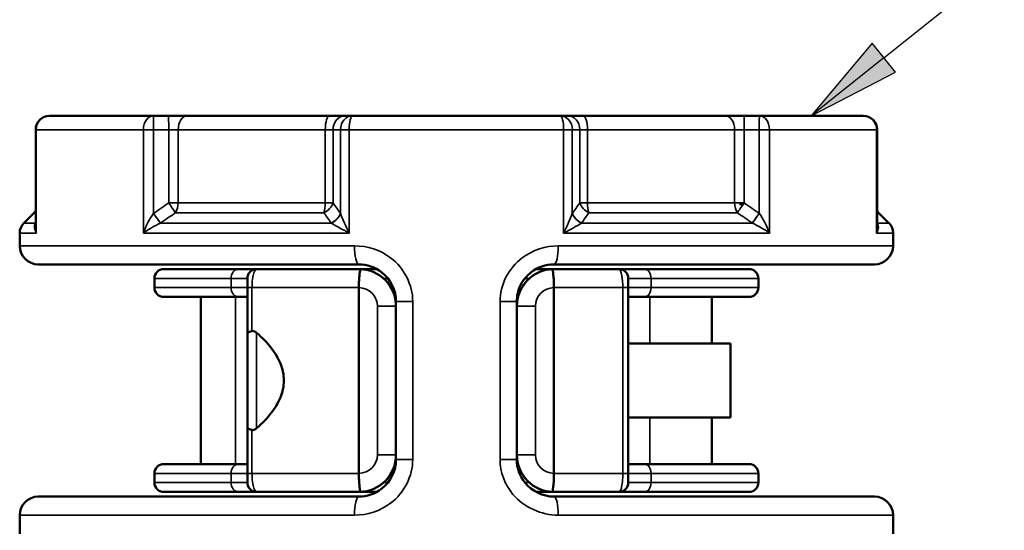
# Model space of a CAD drawing. Units: inches. Extents: x 0.3 to 49.4, y 0.3 to 10.7.
# Drawn here: x 5.7 to 6.8, y 9.2 to 9.8 of the extents above; entities that cross this region are included whole.
import ezdxf

# ---------------------------------------------------------------- set-up
doc = ezdxf.new("R2010")
doc.units = ezdxf.units.IN
doc.header["$MEASUREMENT"] = 0
for name, color, linetype, lineweight in [('Symbol (ANSI)', 7, 'Continuous', 25), ('Visible (ANSI)', 7, 'Continuous', 50), ('Visible Narrow (ANSI)', 7, 'Continuous', 35)]:
    doc.layers.add(name, color=color, linetype=linetype, lineweight=lineweight)
doc.layers.add('Viewport3ForCustomObjects_0', color=7, linetype='Continuous')

# ---------------------------------------------------------------- blocks, each defined once
blk = doc.blocks.new('CustomObjectsInViewport3_0')
at = {"layer": 'Visible (ANSI)'}
for p, q in [((-10002.8417, -10000.5118), (-10002.6218, -10000.5118)), ((-10002.5897, -10000.5118), (-10002.6218, -10000.5118)), ((-10002.5497, -10000.5118), (-10002.5897, -10000.5118)), ((-10002.5497, -10000.5118), (-10002.2484, -10000.5118)), ((-10002.2154, -10000.5118), (-10002.2484, -10000.5118)), ((-10002.1997, -10000.5118), (-10002.2154, -10000.5118)), ((-10002.1997, -10000.5118), (-10001.7599, -10000.5118)), ((-10001.7442, -10000.5118), (-10001.7599, -10000.5118)), ((-10001.7112, -10000.5118), (-10001.7442, -10000.5118)), ((-10001.7112, -10000.5118), (-10001.41, -10000.5118)), ((-10001.37, -10000.5118), (-10001.41, -10000.5118)), ((-10001.3378, -10000.5118), (-10001.37, -10000.5118)), ((-10001.3378, -10000.5118), (-10001.1179, -10000.5118)), ((-10002.8712, -10000.5413), (-10002.8712, -10000.7447)), ((-10001.0884, -10000.7447), (-10001.0884, -10000.5413)), ((-10002.8743, -10000.7173), (-10002.8964, -10000.7394)), ((-10001.0853, -10000.7173), (-10001.0633, -10000.7394)), ((-10002.905, -10000.7874), (-10002.905, -10000.7603)), ((-10001.0546, -10000.7874), (-10001.0546, -10000.7603)), ((-10002.1865, -10000.8268), (-10002.8656, -10000.8268)), ((-10002.5999, -10000.8366), (-10002.441, -10000.8366)), ((-10002.403, -10000.8366), (-10002.441, -10000.8366)), ((-10002.403, -10000.8366), (-10002.1865, -10000.8366)), ((-10002.1484, -10000.8366), (-10002.1865, -10000.8366)), ((-10002.0958, -10000.8366), (-10002.0958, -10000.8366)), ((-10001.7731, -10000.8366), (-10001.8111, -10000.8366)), ((-10001.094, -10000.8268), (-10001.7731, -10000.8268)), ((-10001.7731, -10000.8366), (-10001.6353, -10000.8366)), ((-10001.5821, -10000.8366), (-10001.6353, -10000.8366)), ((-10001.5821, -10000.8366), (-10001.3597, -10000.8366)), ((-10002.6196, -10000.876), (-10002.6196, -10000.8563)), ((-10001.3401, -10000.876), (-10001.3401, -10000.8563)), ((-10002.4227, -10000.876), (-10002.4227, -10000.9734)), ((-10002.1865, -10001.2697), (-10002.1865, -10000.876)), ((-10001.7731, -10000.876), (-10001.7731, -10001.2697)), ((-10001.6156, -10001.2697), (-10001.6156, -10000.876)), ((-10002.441, -10000.8957), (-10002.5999, -10000.8957)), ((-10002.5212, -10000.8957), (-10002.5212, -10001.25)), ((-10002.441, -10000.8957), (-10002.4227, -10000.8957)), ((-10002.1098, -10000.8974), (-10002.1082, -10000.8974)), ((-10001.8514, -10000.8974), (-10001.8498, -10000.8974)), ((-10001.6156, -10000.8957), (-10001.5821, -10000.8957)), ((-10001.3597, -10000.8957), (-10001.5821, -10000.8957)), ((-10001.4385, -10000.8957), (-10001.4385, -10000.9941)), ((-10002.1078, -10000.9055), (-10002.1078, -10001.2402)), ((-10001.8519, -10001.2402), (-10001.8519, -10000.9055)), ((-10002.4227, -10001.1722), (-10002.4227, -10000.9734)), ((-10001.6156, -10000.9941), (-10001.3991, -10000.9941)), ((-10001.3991, -10000.9941), (-10001.3991, -10001.1516)), ((-10001.6156, -10001.1516), (-10001.3991, -10001.1516)), ((-10001.4385, -10001.1516), (-10001.4385, -10001.25)), ((-10002.4227, -10001.1722), (-10002.4227, -10001.2697)), ((-10002.5999, -10001.25), (-10002.441, -10001.25)), ((-10002.4227, -10001.25), (-10002.441, -10001.25)), ((-10002.1082, -10001.2483), (-10002.1098, -10001.2482)), ((-10001.8498, -10001.2482), (-10001.8514, -10001.2483)), ((-10001.5821, -10001.25), (-10001.6156, -10001.25)), ((-10001.5821, -10001.25), (-10001.3597, -10001.25)), ((-10002.6196, -10001.2894), (-10002.6196, -10001.2697)), ((-10001.3401, -10001.2894), (-10001.3401, -10001.2697)), ((-10002.8656, -10001.3189), (-10002.1865, -10001.3189)), ((-10002.441, -10001.3091), (-10002.5999, -10001.3091)), ((-10002.441, -10001.3091), (-10002.403, -10001.3091)), ((-10002.1865, -10001.3091), (-10002.403, -10001.3091)), ((-10002.1865, -10001.3091), (-10002.1484, -10001.3091)), ((-10002.0958, -10001.3091), (-10002.0958, -10001.3091)), ((-10001.8641, -10001.3091), (-10001.8641, -10001.3091)), ((-10001.8108, -10001.3091), (-10001.7731, -10001.3091)), ((-10001.6353, -10001.3091), (-10001.7731, -10001.3091)), ((-10001.7731, -10001.3189), (-10001.094, -10001.3189)), ((-10001.6353, -10001.3091), (-10001.5821, -10001.3091)), ((-10001.3597, -10001.3091), (-10001.5821, -10001.3091)), ((-10002.905, -10001.3976), (-10002.905, -10001.3583)), ((-10001.0546, -10001.3976), (-10001.0546, -10001.3583))]:
    blk.add_line(p, q, dxfattribs=at)
at = {"layer": 'Visible (ANSI)', "extrusion": (0, 0, -1)}
for centre, radius, start, end in [((10002.8417, -10000.5413), 0.0295, 0, 90), ((10001.1179, -10000.5413), 0.0295, 90, 180), ((10002.8952, -10000.6964), 0.0295, 215.7814, 225), ((10001.0645, -10000.6964), 0.0295, 315, 324.2186), ((10002.8755, -10000.7603), 0.0295, 0, 45), ((10001.0841, -10000.7603), 0.0295, 135, 180), ((10002.8656, -10000.7874), 0.0394, 270, 0), ((10001.094, -10000.7874), 0.0394, 180, 270), ((10002.5999, -10000.8563), 0.0197, 0, 90), ((10001.3597, -10000.8563), 0.0197, 90, 180), ((10002.5999, -10000.876), 0.0197, 270, 0), ((10001.3597, -10000.876), 0.0197, 180, 270), ((10002.5999, -10001.2697), 0.0197, 0, 90), ((10001.3597, -10001.2697), 0.0197, 90, 180), ((10002.5999, -10001.2894), 0.0197, 270, 0), ((10001.3597, -10001.2894), 0.0197, 180, 270), ((10002.8656, -10001.3583), 0.0394, 0, 90), ((10001.094, -10001.3583), 0.0394, 90, 180)]:
    blk.add_arc(centre, radius, start, end, dxfattribs=at)
at = {"layer": 'Visible (ANSI)'}
for centre, radius, start, end in [((-10002.403, -10000.8563), 0.0197, 90, 180), ((-10002.1865, -10000.9154), 0.0787, 0, 88.9811), ((-10001.7731, -10000.9154), 0.0787, 91.0189, 180), ((-10001.6353, -10000.8563), 0.0197, 0, 90), ((-10002.1865, -10001.2303), 0.0787, 271.0189, 0), ((-10001.7731, -10001.2303), 0.0787, 180, 268.9811), ((-10002.403, -10001.2894), 0.0197, 180, 270), ((-10001.6353, -10001.2894), 0.0197, 270, 0)]:
    blk.add_arc(centre, radius, start, end, dxfattribs=at)
for centre, major_axis, ratio, start_param, end_param in [((-10002.1871, -10000.8968), (0.0688, 0.0022), 0.873995, 1.513389, 1.533725), ((-10001.7725, -10000.8968), (-0.0688, 0.0022), 0.873997, 4.749461, 4.769797), ((-10002.1871, -10001.2489), (0.0688, -0.0022), 0.873984, 4.749456, 4.769792), ((-10001.7725, -10001.2489), (-0.0688, -0.0022), 0.873985, 1.513393, 1.533729)]:
    blk.add_ellipse(centre, major_axis=major_axis, ratio=ratio, start_param=start_param, end_param=end_param, dxfattribs=at)
for points, degree, knots in [([(-10001.3719, -10000.6988), (-10001.3724, -10000.6988), (-10001.3762, -10000.6988), (-10001.3802, -10000.6988)], 2, [0.959434, 0.959434, 0.959434, 1, 1.2878245, 1.2878245, 1.2878245]), ([(-10002.8703, -10000.76), (-10002.8702, -10000.76), (-10002.8702, -10000.7601), (-10002.8701, -10000.7602), (-10002.8701, -10000.7602), (-10002.8701, -10000.7603)], 3, [0.158468358, 0.158468358, 0.158468358, 0.158468358, 0.159956191, 0.159956191, 0.160621353, 0.160621353, 0.160621353, 0.160621353]), ([(-10002.8701, -10000.7603), (-10002.8701, -10000.7602), (-10002.8701, -10000.7601), (-10002.8701, -10000.7599), (-10002.8702, -10000.7598), (-10002.8702, -10000.7597)], 3, [-0.160621353, -0.160621353, -0.160621353, -0.160621353, -0.159956191, -0.159956191, -0.158470292, -0.158470292, -0.158470292, -0.158470292]), ([(-10002.2075, -10000.76), (-10002.2074, -10000.76), (-10002.2072, -10000.7601), (-10002.207, -10000.7602), (-10002.207, -10000.7602), (-10002.2069, -10000.7603)], 3, [0.158468259, 0.158468259, 0.158468259, 0.158468259, 0.159956091, 0.159956091, 0.16062135, 0.16062135, 0.16062135, 0.16062135]), ([(-10002.2069, -10000.7603), (-10002.207, -10000.7602), (-10002.207, -10000.7601), (-10002.2071, -10000.7599), (-10002.2072, -10000.7598), (-10002.2072, -10000.7597)], 3, [-0.16062135, -0.16062135, -0.16062135, -0.16062135, -0.159956091, -0.159956091, -0.158470191, -0.158470191, -0.158470191, -0.158470191]), ([(-10001.3171, -10000.76), (-10001.317, -10000.76), (-10001.3169, -10000.7601), (-10001.3167, -10000.7602), (-10001.3167, -10000.7602), (-10001.3166, -10000.7603)], 3, [0.158468259, 0.158468259, 0.158468259, 0.158468259, 0.159956091, 0.159956091, 0.16062135, 0.16062135, 0.16062135, 0.16062135]), ([(-10001.3166, -10000.7603), (-10001.3167, -10000.7602), (-10001.3167, -10000.7601), (-10001.3168, -10000.7599), (-10001.3168, -10000.7598), (-10001.3169, -10000.7597)], 3, [-0.16062135, -0.16062135, -0.16062135, -0.16062135, -0.159956091, -0.159956091, -0.158470191, -0.158470191, -0.158470191, -0.158470191]), ([(-10002.1865, -10000.8268), (-10002.1693, -10000.8268), (-10002.128, -10000.8407), (-10002.1078, -10000.8819), (-10002.1078, -10000.9055)], 3, [-0.4721094, -0.4721094, -0.4721094, -0.4721094, -0.2697768, 0, 0, 0, 0]), ([(-10002.1851, -10000.8366), (-10002.185, -10000.8366), (-10002.185, -10000.8366), (-10002.1846, -10000.8366), (-10002.1844, -10000.8367), (-10002.184, -10000.8367), (-10002.1838, -10000.8368), (-10002.1835, -10000.837), (-10002.1835, -10000.8372), (-10002.1835, -10000.8384), (-10002.1839, -10000.8401), (-10002.1849, -10000.8464), (-10002.1853, -10000.8501), (-10002.186, -10000.8586), (-10002.1863, -10000.8633), (-10002.1865, -10000.8708), (-10002.1865, -10000.8734), (-10002.1865, -10000.876)], 3, [-1.2235722, -1.2235722, -1.2235722, -1.2235722, -1.2186199, -1.2186199, -1.1964602, -1.1964602, -1.1585916, -1.1585916, -1.0968635, -1.0968635, -0.9479751, -0.9479751, -0.8221498, -0.8221498, -0.6978148, -0.6978148, -0.6350927, -0.6350927, -0.6350927, -0.6350927]), ([(-10001.8519, -10000.9055), (-10001.8519, -10000.8937), (-10001.8464, -10000.8699), (-10001.8196, -10000.8368), (-10001.7904, -10000.8268), (-10001.7731, -10000.8268)], 3, [-0.4727628, -0.4727628, -0.4727628, -0.4727628, -0.3376877, -0.2026126, 0, 0, 0, 0]), ([(-10001.7731, -10000.876), (-10001.7731, -10000.8711), (-10001.7732, -10000.8662), (-10001.7737, -10000.8569), (-10001.7741, -10000.8525), (-10001.7749, -10000.8451), (-10001.7754, -10000.8422), (-10001.7761, -10000.8384), (-10001.7762, -10000.8376), (-10001.7761, -10000.8369), (-10001.7759, -10000.8368), (-10001.7755, -10000.8367), (-10001.7753, -10000.8367), (-10001.7749, -10000.8366), (-10001.7748, -10000.8366), (-10001.7745, -10000.8366)], 3, [-0.09161117, -0.09161117, -0.09161117, -0.09161117, -0.07185879, -0.07185879, -0.0514703, -0.0514703, -0.03130392, -0.03130392, -0.01497567, -0.01497567, -0.00663448, -0.00663448, -0.00247413, -0.00247413, 0, 0, 0, 0]), ([(-10002.4227, -10000.8563), (-10002.4227, -10000.8563), (-10002.4227, -10000.8598), (-10002.4227, -10000.8696), (-10002.4227, -10000.8744), (-10002.4227, -10000.876)], 3, [0, 0, 0, 0, 0.04830591, 0.07245887, 0.08453534, 0.08453534, 0.08453534, 0.08453534]), ([(-10001.6156, -10000.876), (-10001.6156, -10000.8714), (-10001.6156, -10000.8606), (-10001.6156, -10000.8563), (-10001.6156, -10000.8563)], 3, [0, 0, 0, 0, 0.03521109, 0.08215922, 0.08215922, 0.08215922, 0.08215922]), ([(-10002.4227, -10000.9734), (-10002.4227, -10000.9727), (-10002.4224, -10000.972), (-10002.4216, -10000.9713), (-10002.4209, -10000.9706), (-10002.4199, -10000.97), (-10002.4185, -10000.9695), (-10002.417, -10000.9689), (-10002.4151, -10000.9684), (-10002.4129, -10000.968)], 3, [-0.00033671, -0.00033671, -0.00033671, -0.00033671, 0.01736123, 0.01736123, 0.01736123, 0.03454657, 0.03454657, 0.03454657, 0.05404484, 0.05404484, 0.05404484, 0.05404484]), ([(-10002.403, -10000.9716), (-10002.4037, -10000.971), (-10002.4044, -10000.9705), (-10002.4065, -10000.9691), (-10002.408, -10000.9684), (-10002.4107, -10000.9678), (-10002.4118, -10000.9678), (-10002.4129, -10000.968)], 3, [-0.82791057, -0.82791057, -0.82791057, -0.82791057, -0.81735402, -0.81735402, -0.7966599, -0.7966599, -0.78244502, -0.78244502, -0.78244502, -0.78244502]), ([(-10002.403, -10000.9716), (-10002.3916, -10000.9816), (-10002.3806, -10000.9927), (-10002.3637, -10001.0149), (-10002.3573, -10001.0255), (-10002.3481, -10001.0481), (-10002.3453, -10001.0601), (-10002.3453, -10001.0856), (-10002.3481, -10001.0976), (-10002.3573, -10001.1202), (-10002.3637, -10001.1308), (-10002.3806, -10001.1529), (-10002.3916, -10001.1641), (-10002.403, -10001.1741)], 3, [1.4920144, 1.4920144, 1.4920144, 1.4920144, 1.6122714, 1.6122714, 1.7096004, 1.7096004, 1.8069294, 1.8069294, 1.9042584, 1.9042584, 2.0015873, 2.0015873, 2.1218444, 2.1218444, 2.1218444, 2.1218444]), ([(-10002.4129, -10001.1777), (-10002.4151, -10001.1773), (-10002.417, -10001.1768), (-10002.4185, -10001.1762), (-10002.4199, -10001.1756), (-10002.4209, -10001.175), (-10002.4216, -10001.1744), (-10002.4224, -10001.1737), (-10002.4227, -10001.173), (-10002.4227, -10001.1722)], 3, [0, 0, 0, 0, 0.01947247, 0.01947247, 0.01947247, 0.03663507, 0.03663507, 0.03663507, 0.05430959, 0.05430959, 0.05430959, 0.05430959]), ([(-10002.4129, -10001.1777), (-10002.4128, -10001.1777), (-10002.4127, -10001.1777), (-10002.4113, -10001.1779), (-10002.4099, -10001.1778), (-10002.4068, -10001.1768), (-10002.4049, -10001.1757), (-10002.403, -10001.1741)], 3, [-0.03730113, -0.03730113, -0.03730113, -0.03730113, -0.03616373, -0.03616373, -0.02071611, -0.02071611, 0, 0, 0, 0]), ([(-10002.1078, -10001.2402), (-10002.1078, -10001.2638), (-10002.128, -10001.305), (-10002.1693, -10001.3189), (-10002.1865, -10001.3189)], 3, [-0.4721094, -0.4721094, -0.4721094, -0.4721094, -0.2023326, 0, 0, 0, 0]), ([(-10001.7731, -10001.3189), (-10001.7961, -10001.3189), (-10001.8371, -10001.2997), (-10001.8519, -10001.2579), (-10001.8519, -10001.2402)], 3, [-0.4721094, -0.4721094, -0.4721094, -0.4721094, -0.2023326, 0, 0, 0, 0]), ([(-10002.4227, -10001.2697), (-10002.4227, -10001.2713), (-10002.4227, -10001.2761), (-10002.4227, -10001.2859), (-10002.4227, -10001.2894), (-10002.4227, -10001.2894)], 3, [0, 0, 0, 0, 0.01207648, 0.03622943, 0.08453534, 0.08453534, 0.08453534, 0.08453534]), ([(-10002.1851, -10001.309), (-10002.1849, -10001.309), (-10002.1847, -10001.309), (-10002.1843, -10001.309), (-10002.1841, -10001.309), (-10002.1837, -10001.3089), (-10002.1836, -10001.3088), (-10002.1834, -10001.3081), (-10002.1836, -10001.3072), (-10002.1842, -10001.3035), (-10002.1847, -10001.3005), (-10002.1856, -10001.2932), (-10002.1859, -10001.2888), (-10002.1864, -10001.2795), (-10002.1865, -10001.2746), (-10002.1865, -10001.2697)], 3, [0, 0, 0, 0, 0.00247462, 0.00247462, 0.0066374, 0.0066374, 0.01498673, 0.01498673, 0.03133732, 0.03133732, 0.05153917, 0.05153917, 0.07197149, 0.07197149, 0.09177394, 0.09177394, 0.09177394, 0.09177394]), ([(-10001.7731, -10001.2697), (-10001.7731, -10001.2723), (-10001.7732, -10001.2748), (-10001.7733, -10001.2824), (-10001.7736, -10001.2871), (-10001.7743, -10001.2956), (-10001.7747, -10001.2993), (-10001.7757, -10001.3055), (-10001.7761, -10001.3073), (-10001.7762, -10001.3085), (-10001.7761, -10001.3087), (-10001.7758, -10001.3089), (-10001.7757, -10001.309), (-10001.7752, -10001.309), (-10001.775, -10001.309), (-10001.7747, -10001.309), (-10001.7746, -10001.309), (-10001.7745, -10001.309)], 3, [0.6350926, 0.6350926, 0.6350926, 0.6350926, 0.6978147, 0.6978147, 0.8221497, 0.8221497, 0.947975, 0.947975, 1.0968634, 1.0968634, 1.1585914, 1.1585914, 1.19646, 1.19646, 1.2186198, 1.2186198, 1.223572, 1.223572, 1.223572, 1.223572]), ([(-10001.6156, -10001.2894), (-10001.6156, -10001.2894), (-10001.6156, -10001.2871), (-10001.6156, -10001.2789), (-10001.6156, -10001.2728), (-10001.6156, -10001.2697)], 3, [0, 0, 0, 0, 0.03521109, 0.05868515, 0.08215922, 0.08215922, 0.08215922, 0.08215922])]:
    blk.add_open_spline(points, degree=degree, knots=knots, dxfattribs=at)
blk.add_open_spline([(-10001.0884, -10000.7447), (-10001.0884, -10000.7449), (-10001.0884, -10000.7451), (-10001.0884, -10000.7454)], degree=3, dxfattribs=at)
at = {"layer": 'Visible Narrow (ANSI)'}
for p, q in [((-10002.8701, -10000.5413), (-10002.8712, -10000.5413)), ((-10002.8701, -10000.5413), (-10002.8701, -10000.7603)), ((-10002.643, -10000.5413), (-10002.8701, -10000.5413)), ((-10002.6215, -10000.5413), (-10002.643, -10000.5413)), ((-10002.643, -10000.7603), (-10002.643, -10000.5413)), ((-10002.6215, -10000.5413), (-10002.5893, -10000.5413)), ((-10002.6215, -10000.7184), (-10002.6215, -10000.5413)), ((-10002.5893, -10000.5413), (-10002.5693, -10000.5413)), ((-10002.5893, -10000.5413), (-10002.5893, -10000.6964)), ((-10002.2577, -10000.5413), (-10002.5693, -10000.5413)), ((-10002.5693, -10000.6964), (-10002.5693, -10000.5413)), ((-10002.2577, -10000.5413), (-10002.2412, -10000.5413)), ((-10002.2577, -10000.5413), (-10002.2577, -10000.6964)), ((-10002.2412, -10000.5413), (-10002.2254, -10000.5413)), ((-10002.2412, -10000.6964), (-10002.2412, -10000.5413)), ((-10002.2069, -10000.5413), (-10002.2254, -10000.5413)), ((-10002.2254, -10000.5413), (-10002.2254, -10000.7184)), ((-10002.2069, -10000.5413), (-10002.2069, -10000.7603)), ((-10001.7527, -10000.5413), (-10002.2069, -10000.5413)), ((-10001.7342, -10000.5413), (-10001.7527, -10000.5413)), ((-10001.7527, -10000.7603), (-10001.7527, -10000.5413)), ((-10001.7342, -10000.5413), (-10001.7184, -10000.5413)), ((-10001.7342, -10000.7184), (-10001.7342, -10000.5413)), ((-10001.7184, -10000.5413), (-10001.702, -10000.5413)), ((-10001.7184, -10000.5413), (-10001.7184, -10000.6964)), ((-10001.3903, -10000.5413), (-10001.702, -10000.5413)), ((-10001.702, -10000.6964), (-10001.702, -10000.5413)), ((-10001.3903, -10000.5413), (-10001.3703, -10000.5413)), ((-10001.3903, -10000.5413), (-10001.3903, -10000.6964)), ((-10001.3703, -10000.5413), (-10001.3381, -10000.5413)), ((-10001.3703, -10000.6964), (-10001.3703, -10000.5413)), ((-10001.3166, -10000.5413), (-10001.3381, -10000.5413)), ((-10001.3381, -10000.5413), (-10001.3381, -10000.7184)), ((-10001.3166, -10000.5413), (-10001.3166, -10000.7603)), ((-10001.0895, -10000.5413), (-10001.3166, -10000.5413)), ((-10001.0884, -10000.5413), (-10001.0895, -10000.5413)), ((-10001.0895, -10000.7603), (-10001.0895, -10000.5413)), ((-10002.5693, -10000.6964), (-10002.5893, -10000.6964)), ((-10002.5693, -10000.6964), (-10002.2577, -10000.6964)), ((-10002.2412, -10000.6964), (-10002.2577, -10000.6964)), ((-10001.702, -10000.6964), (-10001.7184, -10000.6964)), ((-10001.702, -10000.6964), (-10001.3903, -10000.6964)), ((-10001.3703, -10000.6964), (-10001.3903, -10000.6964)), ((-10002.8712, -10000.7173), (-10002.8743, -10000.7173)), ((-10002.6215, -10000.7184), (-10002.6215, -10000.7185)), ((-10002.2604, -10000.7173), (-10002.5751, -10000.7173)), ((-10002.2254, -10000.7185), (-10002.2254, -10000.7184)), ((-10001.7342, -10000.7184), (-10001.7342, -10000.7185)), ((-10001.3845, -10000.7173), (-10001.6993, -10000.7173)), ((-10001.3381, -10000.7185), (-10001.3381, -10000.7184)), ((-10001.0853, -10000.7173), (-10001.0884, -10000.7173)), ((-10002.8964, -10000.7394), (-10002.8722, -10000.7394)), ((-10002.8722, -10000.7393), (-10002.8722, -10000.7394)), ((-10002.607, -10000.7394), (-10002.6069, -10000.7393)), ((-10002.607, -10000.7394), (-10002.2451, -10000.7394)), ((-10002.2451, -10000.7393), (-10002.2451, -10000.7394)), ((-10001.7146, -10000.7394), (-10001.7145, -10000.7393)), ((-10001.7146, -10000.7394), (-10001.3526, -10000.7394)), ((-10001.3528, -10000.7393), (-10001.3526, -10000.7394)), ((-10001.0874, -10000.7394), (-10001.0875, -10000.7393)), ((-10001.0874, -10000.7394), (-10001.0633, -10000.7394)), ((-10002.8701, -10000.7603), (-10002.905, -10000.7603)), ((-10002.2069, -10000.7603), (-10002.643, -10000.7603)), ((-10001.3166, -10000.7603), (-10001.7527, -10000.7603)), ((-10001.0546, -10000.7603), (-10001.0895, -10000.7603)), ((-10002.905, -10000.7874), (-10002.1957, -10000.7874)), ((-10001.7639, -10000.7874), (-10001.0546, -10000.7874)), ((-10002.4573, -10000.8563), (-10002.6196, -10000.8563)), ((-10002.4573, -10000.8563), (-10002.4573, -10000.876)), ((-10002.4573, -10000.8563), (-10002.4227, -10000.8563)), ((-10002.1344, -10000.8563), (-10002.1252, -10000.8563)), ((-10002.0839, -10000.8563), (-10002.0839, -10000.8563)), ((-10001.8345, -10000.8563), (-10001.8252, -10000.8563)), ((-10001.6156, -10000.8563), (-10001.5673, -10000.8563)), ((-10001.5673, -10000.876), (-10001.5673, -10000.8563)), ((-10001.3401, -10000.8563), (-10001.5673, -10000.8563)), ((-10002.6196, -10000.876), (-10002.4573, -10000.876)), ((-10002.4227, -10000.876), (-10002.4573, -10000.876)), ((-10002.4129, -10000.876), (-10002.4227, -10000.876)), ((-10002.4129, -10000.968), (-10002.4129, -10000.876)), ((-10002.1865, -10000.876), (-10002.4129, -10000.876)), ((-10002.113, -10000.8778), (-10002.1173, -10000.8779)), ((-10002.0761, -10000.8771), (-10002.0761, -10000.8771)), ((-10001.8424, -10000.8779), (-10001.8468, -10000.8778)), ((-10001.6272, -10000.876), (-10001.7731, -10000.876)), ((-10001.6272, -10000.876), (-10001.6272, -10001.2697)), ((-10001.6156, -10000.876), (-10001.6272, -10000.876)), ((-10001.5673, -10000.876), (-10001.6156, -10000.876)), ((-10001.5673, -10000.876), (-10001.3401, -10000.876)), ((-10002.448, -10000.8957), (-10002.448, -10001.25)), ((-10001.5702, -10000.9941), (-10001.5702, -10000.8957)), ((-10002.1471, -10000.9154), (-10002.1471, -10001.2303)), ((-10002.1078, -10000.9154), (-10002.1471, -10000.9154)), ((-10002.0723, -10000.9055), (-10002.1078, -10000.9055)), ((-10002.0723, -10001.2402), (-10002.0723, -10000.9055)), ((-10001.8873, -10000.9055), (-10001.8519, -10000.9055)), ((-10001.8873, -10000.9055), (-10001.8873, -10001.2402)), ((-10001.8519, -10000.9154), (-10001.8125, -10000.9154)), ((-10001.8125, -10001.2303), (-10001.8125, -10000.9154)), ((-10002.403, -10000.9716), (-10002.403, -10001.1741)), ((-10001.5702, -10001.25), (-10001.5702, -10001.1516)), ((-10002.4129, -10001.2697), (-10002.4129, -10001.1777)), ((-10002.1078, -10001.2303), (-10002.1471, -10001.2303)), ((-10001.8519, -10001.2303), (-10001.8125, -10001.2303)), ((-10002.0723, -10001.2402), (-10002.1078, -10001.2402)), ((-10001.8873, -10001.2402), (-10001.8519, -10001.2402)), ((-10002.4573, -10001.2697), (-10002.6196, -10001.2697)), ((-10002.4573, -10001.2697), (-10002.4573, -10001.2894)), ((-10002.4573, -10001.2697), (-10002.4227, -10001.2697)), ((-10002.4227, -10001.2697), (-10002.4129, -10001.2697)), ((-10002.4129, -10001.2697), (-10002.1865, -10001.2697)), ((-10002.1173, -10001.2678), (-10002.113, -10001.2679)), ((-10002.0761, -10001.2685), (-10002.0761, -10001.2685)), ((-10001.8836, -10001.2685), (-10001.8836, -10001.2685)), ((-10001.8467, -10001.2679), (-10001.8424, -10001.2678)), ((-10001.7731, -10001.2697), (-10001.6272, -10001.2697)), ((-10001.6272, -10001.2697), (-10001.6156, -10001.2697)), ((-10001.6156, -10001.2697), (-10001.5673, -10001.2697)), ((-10001.5673, -10001.2894), (-10001.5673, -10001.2697)), ((-10001.3401, -10001.2697), (-10001.5673, -10001.2697)), ((-10002.6196, -10001.2894), (-10002.4573, -10001.2894)), ((-10002.4227, -10001.2894), (-10002.4573, -10001.2894)), ((-10002.1252, -10001.2894), (-10002.1344, -10001.2894)), ((-10002.0839, -10001.2894), (-10002.0839, -10001.2894)), ((-10001.876, -10001.2894), (-10001.876, -10001.2894)), ((-10001.8252, -10001.2894), (-10001.8346, -10001.2894)), ((-10001.5673, -10001.2894), (-10001.6156, -10001.2894)), ((-10001.5673, -10001.2894), (-10001.3401, -10001.2894)), ((-10002.1957, -10001.3583), (-10002.905, -10001.3583)), ((-10001.0546, -10001.3583), (-10001.7639, -10001.3583))]:
    blk.add_line(p, q, dxfattribs=at)
at = {"layer": 'Visible Narrow (ANSI)', "extrusion": (0, 0, -1)}
for centre, start, end in [((10002.1865, -10000.9154), 90, 180), ((10001.7731, -10000.9154), 0, 90), ((10002.1865, -10001.2303), 180, 270), ((10001.7731, -10001.2303), 270, 0)]:
    blk.add_arc(centre, 0.0394, start, end, dxfattribs=at)
at = {"layer": 'Visible Narrow (ANSI)'}
for centre, major_axis, ratio, start_param, end_param in [((-10002.8417, -10000.5413), (0, 0.0295), 0.962266, 0, 1.570796), ((-10002.5497, -10000.5413), (0, 0.0295), 0.665491, 0, 1.570796), ((-10002.2484, -10000.5413), (0, 0.0295), 0.313661, 0, 1.570796), ((-10002.2154, -10000.5413), (0, 0.0295), 0.871701, 0, 1.570796), ((-10002.1997, -10000.5413), (0, 0.0295), 0.24548, 0, 1.570796), ((-10001.7599, -10000.5413), (0, 0.0295), 0.24548, 4.712389, 6.283185), ((-10001.37, -10000.5413), (0, 0.0295), 0.011465, 0, 1.570796), ((-10001.1179, -10000.5413), (0, 0.0295), 0.962266, 4.712389, 6.283185), ((-10000.8636, -10003.2564), (0, -3.0873), 0.999934, 3.734761, 3.747381), ((-10002.2669, -10000.6964), (0, 0.0295), 0.313661, 3.926991, 4.712389), ((-10003.0869, -10003.2564), (0, 3.0873), 0.490038, 5.677397, 5.690017), ((-10000.8727, -10003.2564), (0, -3.0873), 0.490038, 3.734761, 3.747381), ((-10001.6927, -10000.6964), (0, -0.0295), 0.313661, 4.712389, 5.497787), ((-10003.096, -10003.2564), (0, 3.0873), 0.999934, 5.677397, 5.690017), ((-10002.6211, -10000.7184), (0.0168, -0.0243), 0.009426, 4.705861, 5.741347), ((-10002.6213, -10000.7185), (0.0168, -0.0243), 0.00762, 4.707123, 5.741413), ((-10001.7085, -10000.7184), (0.0241, -0.0171), 0.716636, 3.92066, 4.956146), ((-10001.7085, -10000.7185), (0.0241, -0.0171), 0.716255, 3.923977, 4.958267), ((-10001.8896, -10003.3178), (0.0494, -3.1486), 0.527454, 3.743909, 3.744613), ((-10002.07, -10003.3178), (0.0494, 3.1486), 0.527454, 5.680165, 5.680869), ((-10001.0671, -10000.7184), (-0.0238, -0.0175), 0.70721, 0.174077, 0.229942), ((-10001.0671, -10000.7185), (-0.0238, -0.0175), 0.708635, 0.170651, 0.230516), ((-10001.7731, -10000.7874), (0, -0.0394), 0.233333, 0, 1.570796), ((-10001.5821, -10000.8563), (0, 0.0197), 0.754386, 4.712389, 6.283185), ((-10001.5821, -10000.876), (0, -0.0197), 0.754386, 0, 1.570796), ((-10002.441, -10001.2697), (0, 0.0197), 0.824561, 0, 1.570796), ((-10002.441, -10001.2894), (0, -0.0197), 0.824561, 4.712389, 6.283185)]:
    blk.add_ellipse(centre, major_axis=major_axis, ratio=ratio, start_param=start_param, end_param=end_param, dxfattribs=at)
at = {"layer": 'Visible Narrow (ANSI)', "extrusion": (0, 0, -1)}
for centre, major_axis, ratio, start_param, end_param in [((-10002.6218, -10000.5413), (0, 0.0295), 0.716787, 4.712389, 6.283185), ((-10002.6218, -10000.5413), (0, 0.0295), 0.011465, 0, 1.570796), ((-10002.5897, -10000.5413), (0, 0.0295), 0.011465, 0, 1.570796), ((-10002.1997, -10000.5413), (0, 0.0295), 0.871701, 4.712389, 6.283185), ((-10001.7599, -10000.5413), (0, 0.0295), 0.871701, 0, 1.570796), ((-10001.7442, -10000.5413), (0, 0.0295), 0.871701, 0, 1.570796), ((-10001.7112, -10000.5413), (0, 0.0295), 0.313661, 0, 1.570796), ((-10001.41, -10000.5413), (0, 0.0295), 0.665491, 0, 1.570796), ((-10001.3378, -10000.5413), (0, 0.0295), 0.011465, 4.712389, 6.283185), ((-10001.3378, -10000.5413), (0, 0.0295), 0.716787, 0, 1.570796), ((-10002.589, -10000.6964), (-0.0165, 0.0245), 0.009508, 3.697616, 4.718797), ((-10002.589, -10000.6964), (0, -0.0295), 0.665491, 4.712389, 5.497787), ((-10002.2669, -10000.6964), (-0.0239, -0.0174), 0.722842, 3.929896, 4.951077), ((-10001.6927, -10000.6964), (-0.0239, 0.0174), 0.722842, 4.473701, 5.494882), ((-10001.3707, -10000.6964), (0, 0.0295), 0.665491, 3.926991, 4.712389), ((-10001.3707, -10000.6964), (-0.0165, -0.0245), 0.009508, 4.705981, 5.727162), ((-10000.8016, -10003.3178), (1.2082, 2.908), 0.999398, 5.278324, 5.290597), ((-10003.0679, -10003.3178), (0.0476, -3.1487), 0.471943, 3.747738, 3.76001), ((-10002.2512, -10000.7184), (-0.0241, -0.0171), 0.716636, 3.92066, 4.956146), ((-10002.2511, -10000.7185), (-0.0241, -0.0171), 0.716255, 3.923977, 4.958267), ((-10000.8918, -10003.3178), (0.0476, 3.1487), 0.471943, 5.664768, 5.67704), ((-10003.158, -10003.3178), (1.2082, -2.908), 0.999398, 4.134181, 4.146454), ((-10001.3385, -10000.7184), (-0.0168, -0.0243), 0.009426, 4.705861, 5.741347), ((-10001.3384, -10000.7185), (-0.0168, -0.0243), 0.00762, 4.707123, 5.741413), ((-10002.8926, -10000.7185), (0.0238, -0.0175), 0.708635, 0.170651, 0.230516), ((-10002.8925, -10000.7184), (0.0238, -0.0175), 0.70721, 0.174077, 0.229942), ((-10002.1865, -10000.7874), (0, -0.0394), 0.233333, 0, 1.570796), ((-10002.441, -10000.8563), (0, 0.0197), 0.824561, 4.712389, 6.283185), ((-10002.441, -10000.876), (0, -0.0197), 0.824561, 0, 1.570796), ((-10001.5821, -10001.2697), (0, 0.0197), 0.754386, 0, 1.570796), ((-10001.5821, -10001.2894), (0, -0.0197), 0.754386, 4.712389, 6.283185), ((-10002.1865, -10001.3583), (0, 0.0394), 0.233333, 4.712389, 6.283185), ((-10001.7731, -10001.3583), (0, 0.0394), 0.233333, 0, 1.570796)]:
    blk.add_ellipse(centre, major_axis=major_axis, ratio=ratio, start_param=start_param, end_param=end_param, dxfattribs=at)
at = {"layer": 'Visible Narrow (ANSI)'}
for points, knots in [([(-10002.6215, -10000.7185), (-10002.6302, -10000.7304), (-10002.6376, -10000.7455), (-10002.6429, -10000.7601), (-10002.643, -10000.7602), (-10002.643, -10000.7603)], [-0.1599561, -0.1599561, -0.1599561, -0.1599561, 0, 0, 0.0006653, 0.0006653, 0.0006653, 0.0006653]), ([(-10001.7342, -10000.7185), (-10001.7385, -10000.7304), (-10001.7453, -10000.7455), (-10001.7526, -10000.7601), (-10001.7527, -10000.7602), (-10001.7527, -10000.7603)], [-0.1599561, -0.1599561, -0.1599561, -0.1599561, 0, 0, 0.0006653, 0.0006653, 0.0006653, 0.0006653]), ([(-10002.643, -10000.7603), (-10002.6429, -10000.7602), (-10002.6429, -10000.7602), (-10002.6327, -10000.7529), (-10002.62, -10000.7453), (-10002.607, -10000.7394)], [-0.0006653, -0.0006653, -0.0006653, -0.0006653, 0, 0, 0.1599561, 0.1599561, 0.1599561, 0.1599561]), ([(-10001.7527, -10000.7603), (-10001.7526, -10000.7602), (-10001.7526, -10000.7602), (-10001.7384, -10000.7529), (-10001.7245, -10000.7453), (-10001.7146, -10000.7394)], [-0.0006653, -0.0006653, -0.0006653, -0.0006653, 0, 0, 0.1599561, 0.1599561, 0.1599561, 0.1599561]), ([(-10001.0895, -10000.7603), (-10001.0895, -10000.7602), (-10001.0895, -10000.7602), (-10001.0855, -10000.7529), (-10001.0844, -10000.7453), (-10001.0874, -10000.7394)], [-0.0006652, -0.0006652, -0.0006652, -0.0006652, 0, 0, 0.1599562, 0.1599562, 0.1599562, 0.1599562]), ([(-10001.0884, -10000.7454), (-10001.0884, -10000.7502), (-10001.0888, -10000.7552), (-10001.0895, -10000.7601), (-10001.0895, -10000.7602), (-10001.0895, -10000.7603)], [-0.05369954, -0.05369954, -0.05369954, -0.05369954, 0, 0, 0.00066516, 0.00066516, 0.00066516, 0.00066516]), ([(-10002.0723, -10000.9055), (-10002.0723, -10000.8701), (-10002.104, -10000.8082), (-10002.1687, -10000.7874), (-10002.1957, -10000.7874)], [0, 0, 0, 0, 0.2697768, 0.4721094, 0.4721094, 0.4721094, 0.4721094]), ([(-10001.7639, -10000.7874), (-10001.7909, -10000.7874), (-10001.8367, -10000.8024), (-10001.8787, -10000.8521), (-10001.8873, -10000.8878), (-10001.8873, -10000.9055)], [0, 0, 0, 0, 0.2026126, 0.3376877, 0.4727628, 0.4727628, 0.4727628, 0.4727628]), ([(-10002.4129, -10000.876), (-10002.4129, -10000.8728), (-10002.4126, -10000.8632), (-10002.41, -10000.8436), (-10002.4058, -10000.8366), (-10002.403, -10000.8366)], [-0.08453534, -0.08453534, -0.08453534, -0.08453534, -0.07245887, -0.04830591, 0, 0, 0, 0]), ([(-10001.6353, -10000.8366), (-10001.633, -10000.8366), (-10001.6289, -10000.8453), (-10001.6272, -10000.8667), (-10001.6272, -10000.876)], [-0.08215922, -0.08215922, -0.08215922, -0.08215922, -0.03521109, 0, 0, 0, 0]), ([(-10002.1957, -10001.3583), (-10002.1687, -10001.3583), (-10002.104, -10001.3374), (-10002.0723, -10001.2756), (-10002.0723, -10001.2402)], [0, 0, 0, 0, 0.2023326, 0.4721094, 0.4721094, 0.4721094, 0.4721094]), ([(-10001.8873, -10001.2402), (-10001.8873, -10001.2667), (-10001.8642, -10001.3295), (-10001.7999, -10001.3583), (-10001.7639, -10001.3583)], [0, 0, 0, 0, 0.2023326, 0.4721094, 0.4721094, 0.4721094, 0.4721094]), ([(-10002.403, -10001.3091), (-10002.4058, -10001.3091), (-10002.41, -10001.3021), (-10002.4126, -10001.2825), (-10002.4129, -10001.2729), (-10002.4129, -10001.2697)], [-0.08453534, -0.08453534, -0.08453534, -0.08453534, -0.03622943, -0.01207648, 0, 0, 0, 0]), ([(-10001.6272, -10001.2697), (-10001.6272, -10001.2758), (-10001.6278, -10001.2882), (-10001.6306, -10001.3045), (-10001.6336, -10001.3091), (-10001.6353, -10001.3091)], [-0.08215922, -0.08215922, -0.08215922, -0.08215922, -0.05868515, -0.03521109, 0, 0, 0, 0])]:
    blk.add_open_spline(points, degree=3, knots=knots, dxfattribs=at)
for points in [[(-10002.2072, -10000.7597), (-10002.2144, -10000.7452), (-10002.2212, -10000.7303), (-10002.2254, -10000.7185)], [(-10001.3169, -10000.7597), (-10001.3221, -10000.7452), (-10001.3295, -10000.7303), (-10001.3381, -10000.7185)], [(-10002.8722, -10000.7394), (-10002.8752, -10000.7453), (-10002.8741, -10000.7527), (-10002.8703, -10000.76)], [(-10002.8702, -10000.7597), (-10002.8709, -10000.7547), (-10002.8712, -10000.7496), (-10002.8712, -10000.7447)], [(-10002.2451, -10000.7394), (-10002.2352, -10000.7453), (-10002.2215, -10000.7527), (-10002.2075, -10000.76)], [(-10001.3526, -10000.7394), (-10001.3398, -10000.7453), (-10001.3272, -10000.7527), (-10001.3171, -10000.76)]]:
    blk.add_open_spline(points, degree=3, dxfattribs=at)

msp = doc.modelspace()

# ---------------------------------------------------------------- linework, layer by layer
at = {"layer": 'Symbol (ANSI)'}
for p, q in [((6.6512, 9.7501), (6.8764, 9.9302)), ((6.6389, 9.7655), (6.5743, 9.6886)), ((6.6635, 9.7347), (6.6389, 9.7655)), ((6.6512, 9.7501), (6.5743, 9.6886)), ((6.5743, 9.6886), (6.6635, 9.7347))]:
    msp.add_line(p, q, dxfattribs=at)
at = {"layer": 'Symbol (ANSI)', "linetype": 'Continuous'}
for points in [[(6.6389, 9.7655), (6.6635, 9.7347), (6.6131, 9.7347)], [(6.6131, 9.7347), (6.6635, 9.7347), (6.5743, 9.6886)]]:
    msp.add_solid(points, dxfattribs=at)

# ---------------------------------------------------------------- block references
at = {"layer": 'Viewport3ForCustomObjects_0', "xscale": 0.4999999999999205, "yscale": 0.4999999999999205, "zscale": 0.4999999999999205}
msp.add_blockref('CustomObjectsInViewport3_0', (5007.1883, 5009.9445), dxfattribs=at)

doc.saveas('drawing.dxf')
